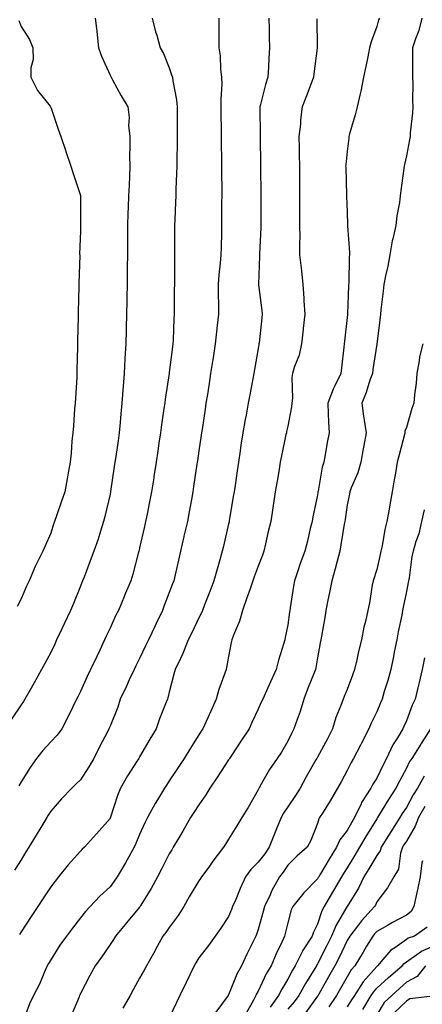
# Model space of a CAD drawing. Units: inches. Extents: x 950003 to 952643, y 7295258 to 7297898.
# Drawn here: x 951258 to 951393, y 7297399 to 7297731 of the extents above; entities that cross this region are included whole.
import ezdxf

# ---------------------------------------------------------------- set-up
doc = ezdxf.new("R2010")
doc.units = ezdxf.units.IN
doc.header["$MEASUREMENT"] = 0
doc.layers.add('Contour_95007295', color=7, linetype='Continuous', true_color=0x9b8b40)

msp = doc.modelspace()

# ---------------------------------------------------------------- linework, layer by layer
at = {"layer": 'Contour_95007295'}
for points in [[(951283.02, 7297731.92, 3198), (951283.62, 7297727.49, 3198), (951283.69, 7297726.28, 3198), (951284.21, 7297721.92, 3198), (951285.13, 7297719, 3198), (951288.05, 7297712.65, 3198), (951288.29, 7297712.16, 3198), (951288.43, 7297711.92, 3198), (951288.9, 7297711.07, 3198), (951291.76, 7297705.63, 3198), (951294.01, 7297701.92, 3198), (951294.49, 7297698.36, 3198), (951294.34, 7297695.63, 3198), (951294.7, 7297691.92, 3198), (951294.79, 7297688.66, 3198), (951294.64, 7297685.33, 3198), (951294.74, 7297681.92, 3198), (951294.59, 7297678.46, 3198), (951294.47, 7297675.5, 3198), (951294.32, 7297671.92, 3198), (951294.17, 7297668.04, 3198), (951294.09, 7297665.88, 3198), (951293.94, 7297661.92, 3198), (951293.94, 7297651.92, 3198), (951293.89, 7297647.76, 3198), (951293.88, 7297646.09, 3198), (951293.82, 7297641.92, 3198), (951293.72, 7297637.59, 3198), (951293.69, 7297636.28, 3198), (951293.59, 7297631.92, 3198), (951293.47, 7297627.34, 3198), (951293.45, 7297626.52, 3198), (951293.34, 7297621.92, 3198), (951293.09, 7297616.96, 3198), (951293.09, 7297616.88, 3198), (951292.84, 7297611.92, 3198), (951292.48, 7297607.49, 3198), (951292.42, 7297606.29, 3198), (951292.07, 7297601.92, 3198), (951291.67, 7297598.3, 3198), (951291.51, 7297595.38, 3198), (951291.16, 7297591.92, 3198), (951290.76, 7297589.21, 3198), (951289.96, 7297583.83, 3198), (951289.68, 7297581.92, 3198), (951289.47, 7297580.5, 3198), (951288.24, 7297572.11, 3198), (951288.21, 7297571.92, 3198), (951288.18, 7297571.79, 3198), (951288.05, 7297571.21, 3198), (951286.32, 7297563.65, 3198), (951285.84, 7297561.92, 3198), (951284.82, 7297558.69, 3198), (951284.02, 7297555.95, 3198), (951282.63, 7297551.92, 3198), (951281.37, 7297548.6, 3198), (951279.28, 7297543.15, 3198), (951278.81, 7297541.92, 3198), (951278.59, 7297541.38, 3198), (951278.05, 7297540.06, 3198), (951275.69, 7297534.28, 3198), (951274.73, 7297531.92, 3198), (951272.6, 7297527.37, 3198), (951271.81, 7297525.68, 3198), (951270.05, 7297521.92, 3198), (951269.41, 7297520.56, 3198), (951268.05, 7297517.71, 3198), (951266.04, 7297513.93, 3198), (951264.94, 7297511.92, 3198), (951262.47, 7297507.5, 3198), (951261, 7297504.87, 3198), (951259.35, 7297501.92, 3198), (951258.85, 7297501.12, 3198), (951258.05, 7297499.97, 3198), (951254.82, 7297495.15, 3198)], [(951324.77, 7297731.92, 3200), (951324.74, 7297728.61, 3200), (951324.81, 7297725.16, 3200), (951324.77, 7297721.92, 3200), (951325.27, 7297719.14, 3200), (951325.34, 7297714.63, 3200), (951325.71, 7297711.92, 3200), (951325.73, 7297709.6, 3200), (951325.39, 7297704.58, 3200), (951325.41, 7297701.92, 3200), (951325.44, 7297699.31, 3200), (951325.52, 7297694.45, 3200), (951325.54, 7297691.92, 3200), (951325.56, 7297689.43, 3200), (951325.65, 7297684.32, 3200), (951325.67, 7297681.92, 3200), (951325.68, 7297679.55, 3200), (951325.75, 7297674.22, 3200), (951325.76, 7297671.92, 3200), (951325.72, 7297669.59, 3200), (951325.72, 7297664.25, 3200), (951325.68, 7297661.92, 3200), (951325.63, 7297659.5, 3200), (951325.5, 7297654.47, 3200), (951325.45, 7297651.92, 3200), (951325.26, 7297649.13, 3200), (951324.75, 7297645.22, 3200), (951324.55, 7297641.92, 3200), (951324.54, 7297638.41, 3200), (951324.62, 7297635.35, 3200), (951324.62, 7297631.92, 3200), (951324.21, 7297628.08, 3200), (951323.98, 7297625.99, 3200), (951323.55, 7297621.92, 3200), (951322.82, 7297617.15, 3200), (951322.74, 7297616.61, 3200), (951322.01, 7297611.92, 3200), (951321.45, 7297608.52, 3200), (951320.89, 7297604.76, 3200), (951320.43, 7297601.92, 3200), (951320.13, 7297599.84, 3200), (951319.11, 7297592.98, 3200), (951318.96, 7297591.92, 3200), (951318.84, 7297591.13, 3200), (951318.05, 7297585.76, 3200), (951317.55, 7297582.42, 3200), (951317.48, 7297581.92, 3200), (951317.39, 7297581.26, 3200), (951316.27, 7297573.7, 3200), (951316.01, 7297571.92, 3200), (951315.54, 7297569.41, 3200), (951314.77, 7297565.2, 3200), (951314.14, 7297561.92, 3200), (951313.01, 7297556.96, 3200), (951312.99, 7297556.86, 3200), (951311.87, 7297551.92, 3200), (951311.14, 7297548.83, 3200), (951310.01, 7297543.88, 3200), (951309.55, 7297541.92, 3200), (951309.12, 7297540.85, 3200), (951308.05, 7297537.96, 3200), (951306.37, 7297533.6, 3200), (951305.75, 7297531.92, 3200), (951303.64, 7297527.51, 3200), (951303.26, 7297526.71, 3200), (951301.02, 7297521.92, 3200), (951300.06, 7297519.91, 3200), (951298.05, 7297515.72, 3200), (951296.76, 7297513.21, 3200), (951296.19, 7297511.92, 3200), (951294.56, 7297508.43, 3200), (951293.6, 7297506.37, 3200), (951291.52, 7297501.92, 3200), (951290.71, 7297499.26, 3200), (951288.05, 7297492.83, 3200), (951287.79, 7297492.18, 3200), (951287.67, 7297491.92, 3200), (951287.27, 7297491.14, 3200), (951284.41, 7297485.56, 3200), (951282.58, 7297481.92, 3200), (951280.88, 7297479.09, 3200), (951278.05, 7297474.74, 3200), (951276.63, 7297473.34, 3200), (951275.19, 7297471.92, 3200), (951271.69, 7297468.28, 3200), (951268.05, 7297464.08, 3200), (951267.23, 7297462.74, 3200), (951266.73, 7297461.92, 3200), (951264.69, 7297458.56, 3200), (951263.45, 7297456.52, 3200), (951260.64, 7297451.92, 3200), (951259.64, 7297450.33, 3200), (951258.05, 7297447.73, 3200), (951255.83, 7297444.14, 3200)], [(951257.24, 7297731.11, 3197), (951258.05, 7297729.12, 3197), (951260.85, 7297724.72, 3197), (951262.03, 7297721.92, 3197), (951262.08, 7297717.89, 3197), (951261.29, 7297715.16, 3197), (951261.37, 7297711.92, 3197), (951263.63, 7297707.5, 3197), (951267.84, 7297702.13, 3197), (951267.99, 7297701.92, 3197), (951268.02, 7297701.89, 3197), (951268.05, 7297701.84, 3197), (951270.57, 7297694.44, 3197), (951271.42, 7297691.92, 3197), (951273.09, 7297686.96, 3197), (951273.14, 7297686.83, 3197), (951274.78, 7297681.92, 3197), (951275.6, 7297679.47, 3197), (951278.05, 7297672.03, 3197), (951278.07, 7297671.94, 3197), (951278.07, 7297671.9, 3197), (951278.1, 7297661.97, 3197), (951278.1, 7297661.87, 3197), (951278.05, 7297659.96, 3197), (951277.81, 7297652.16, 3197), (951277.82, 7297651.92, 3197), (951277.82, 7297651.69, 3197), (951277.54, 7297642.43, 3197), (951277.54, 7297641.92, 3197), (951277.55, 7297641.42, 3197), (951277.32, 7297632.65, 3197), (951277.32, 7297631.19, 3197), (951277.1, 7297622.87, 3197), (951277.1, 7297621.92, 3197), (951277.09, 7297620.96, 3197), (951276.89, 7297613.08, 3197), (951276.87, 7297611.92, 3197), (951276.8, 7297610.67, 3197), (951276.37, 7297603.6, 3197), (951276.27, 7297601.92, 3197), (951276.1, 7297599.97, 3197), (951275.74, 7297594.23, 3197), (951275.5, 7297591.92, 3197), (951275.2, 7297589.07, 3197), (951274.92, 7297585.05, 3197), (951274.56, 7297581.92, 3197), (951273.82, 7297577.69, 3197), (951273.61, 7297576.36, 3197), (951272.81, 7297571.92, 3197), (951271.53, 7297568.44, 3197), (951270, 7297563.87, 3197), (951269.32, 7297561.92, 3197), (951268.97, 7297561, 3197), (951268.05, 7297557.96, 3197), (951266.22, 7297553.75, 3197), (951265.42, 7297551.92, 3197), (951262.96, 7297547.01, 3197), (951262.84, 7297546.71, 3197), (951260.73, 7297541.92, 3197), (951259.85, 7297540.12, 3197), (951258.05, 7297535.81, 3197), (951256.74, 7297533.23, 3197)], [(951302.29, 7297731.92, 3199), (951303.41, 7297727.28, 3199), (951303.8, 7297726.17, 3199), (951305.02, 7297721.92, 3199), (951306.08, 7297719.95, 3199), (951308.05, 7297715.09, 3199), (951308.85, 7297712.72, 3199), (951309.09, 7297711.92, 3199), (951309.26, 7297710.71, 3199), (951310.43, 7297704.3, 3199), (951310.74, 7297701.92, 3199), (951310.75, 7297699.22, 3199), (951310.75, 7297694.62, 3199), (951310.76, 7297691.92, 3199), (951310.73, 7297689.24, 3199), (951310.61, 7297684.48, 3199), (951310.58, 7297681.92, 3199), (951310.52, 7297679.45, 3199), (951310.31, 7297674.18, 3199), (951310.26, 7297671.92, 3199), (951310.17, 7297669.8, 3199), (951309.92, 7297663.8, 3199), (951309.85, 7297661.92, 3199), (951309.83, 7297660.14, 3199), (951309.79, 7297653.66, 3199), (951309.77, 7297651.92, 3199), (951309.77, 7297650.2, 3199), (951309.79, 7297643.66, 3199), (951309.79, 7297641.92, 3199), (951309.75, 7297640.22, 3199), (951309.73, 7297633.6, 3199), (951309.7, 7297631.92, 3199), (951309.58, 7297630.39, 3199), (951309.35, 7297623.22, 3199), (951309.26, 7297621.92, 3199), (951309.11, 7297620.86, 3199), (951308.05, 7297612.28, 3199), (951308.01, 7297611.96, 3199), (951308, 7297611.92, 3199), (951308, 7297611.87, 3199), (951306.69, 7297603.28, 3199), (951306.53, 7297601.92, 3199), (951306.26, 7297600.13, 3199), (951305.44, 7297594.53, 3199), (951305.05, 7297591.92, 3199), (951304.53, 7297588.4, 3199), (951304.15, 7297585.82, 3199), (951303.58, 7297581.92, 3199), (951302.87, 7297577.1, 3199), (951302.81, 7297576.68, 3199), (951302.1, 7297571.92, 3199), (951301.43, 7297568.54, 3199), (951300.58, 7297564.45, 3199), (951300.07, 7297561.92, 3199), (951299.69, 7297560.28, 3199), (951298.05, 7297553.08, 3199), (951297.84, 7297552.13, 3199), (951297.78, 7297551.92, 3199), (951297.66, 7297551.53, 3199), (951295.79, 7297544.18, 3199), (951295.06, 7297541.92, 3199), (951292.99, 7297536.98, 3199), (951292.91, 7297536.78, 3199), (951290.88, 7297531.92, 3199), (951289.93, 7297530.04, 3199), (951288.05, 7297525.87, 3199), (951286.79, 7297523.18, 3199), (951286.2, 7297521.92, 3199), (951284.57, 7297518.44, 3199), (951283.61, 7297516.36, 3199), (951281.52, 7297511.92, 3199), (951280.34, 7297509.63, 3199), (951278.05, 7297504.52, 3199), (951277.21, 7297502.76, 3199), (951276.79, 7297501.92, 3199), (951275.53, 7297499.4, 3199), (951273.89, 7297496.08, 3199), (951271.75, 7297491.92, 3199), (951270.23, 7297489.74, 3199), (951268.05, 7297487.51, 3199), (951265.36, 7297484.61, 3199), (951263.22, 7297481.92, 3199), (951261.08, 7297478.89, 3199), (951258.05, 7297474, 3199), (951257.28, 7297472.69, 3199)], [(951341.69, 7297731.92, 3201), (951341.73, 7297728.24, 3201), (951341.77, 7297725.64, 3201), (951341.81, 7297721.92, 3201), (951341.6, 7297718.37, 3201), (951341.51, 7297715.38, 3201), (951341.31, 7297711.92, 3201), (951340.52, 7297709.45, 3201), (951338.81, 7297702.68, 3201), (951338.59, 7297701.92, 3201), (951338.58, 7297701.39, 3201), (951338.7, 7297692.57, 3201), (951338.69, 7297691.92, 3201), (951338.69, 7297691.28, 3201), (951338.82, 7297682.69, 3201), (951338.83, 7297681.92, 3201), (951338.83, 7297681.14, 3201), (951338.95, 7297672.82, 3201), (951338.95, 7297662.82, 3201), (951338.94, 7297661.92, 3201), (951338.91, 7297661.06, 3201), (951338.49, 7297652.36, 3201), (951338.47, 7297651.92, 3201), (951338.49, 7297651.48, 3201), (951338.15, 7297642.02, 3201), (951338.16, 7297641.92, 3201), (951338.17, 7297641.8, 3201), (951339.28, 7297633.15, 3201), (951339.41, 7297631.92, 3201), (951339.28, 7297630.69, 3201), (951338.35, 7297622.22, 3201), (951338.32, 7297621.92, 3201), (951338.26, 7297621.71, 3201), (951338.05, 7297620.35, 3201), (951336.76, 7297613.21, 3201), (951336.55, 7297611.92, 3201), (951336.2, 7297610.07, 3201), (951335.22, 7297604.75, 3201), (951334.7, 7297601.92, 3201), (951333.94, 7297597.81, 3201), (951333.64, 7297596.33, 3201), (951332.86, 7297591.92, 3201), (951332.24, 7297587.73, 3201), (951331.97, 7297585.84, 3201), (951331.39, 7297581.92, 3201), (951330.96, 7297579.01, 3201), (951330.23, 7297574.1, 3201), (951329.91, 7297571.92, 3201), (951329.65, 7297570.32, 3201), (951328.26, 7297562.13, 3201), (951328.23, 7297561.92, 3201), (951328.2, 7297561.77, 3201), (951328.05, 7297561.15, 3201), (951326.33, 7297553.64, 3201), (951325.94, 7297551.92, 3201), (951325.12, 7297548.99, 3201), (951324.15, 7297545.82, 3201), (951323.12, 7297541.92, 3201), (951321.71, 7297538.26, 3201), (951319.97, 7297533.84, 3201), (951319.23, 7297531.92, 3201), (951318.88, 7297531.09, 3201), (951318.05, 7297529.45, 3201), (951315.61, 7297524.36, 3201), (951314.44, 7297521.92, 3201), (951312.66, 7297517.31, 3201), (951311.78, 7297515.65, 3201), (951310.01, 7297511.92, 3201), (951309.62, 7297510.35, 3201), (951308.05, 7297504.27, 3201), (951307.6, 7297502.37, 3201), (951307.4, 7297501.92, 3201), (951307.01, 7297500.88, 3201), (951304.73, 7297495.24, 3201), (951303.66, 7297491.92, 3201), (951301.54, 7297488.43, 3201), (951298.05, 7297482.46, 3201), (951297.84, 7297482.13, 3201), (951297.74, 7297481.92, 3201), (951297.23, 7297481.1, 3201), (951293.98, 7297475.99, 3201), (951291.6, 7297471.92, 3201), (951290.55, 7297469.42, 3201), (951288.24, 7297462.11, 3201), (951288.17, 7297461.92, 3201), (951288.13, 7297461.84, 3201), (951288.05, 7297461.68, 3201), (951283.5, 7297456.47, 3201), (951279.41, 7297451.92, 3201), (951278.71, 7297451.26, 3201), (951278.05, 7297450.6, 3201), (951273.97, 7297446, 3201), (951270.72, 7297441.92, 3201), (951269.52, 7297440.45, 3201), (951268.05, 7297438.52, 3201), (951265.42, 7297434.55, 3201), (951263.69, 7297431.92, 3201), (951261.46, 7297428.51, 3201), (951258.05, 7297423.33, 3201), (951257.5, 7297422.47, 3201)], [(951357.84, 7297731.71, 3202), (951357.93, 7297722.04, 3202), (951357.93, 7297721.92, 3202), (951357.92, 7297721.79, 3202), (951356.83, 7297713.14, 3202), (951356.71, 7297711.92, 3202), (951355.9, 7297709.77, 3202), (951354.34, 7297705.63, 3202), (951352.94, 7297701.92, 3202), (951352.37, 7297697.6, 3202), (951352.27, 7297696.14, 3202), (951351.77, 7297691.92, 3202), (951351.83, 7297688.14, 3202), (951351.86, 7297685.73, 3202), (951351.93, 7297681.92, 3202), (951351.97, 7297678, 3202), (951351.95, 7297675.82, 3202), (951351.99, 7297671.92, 3202), (951352.02, 7297667.95, 3202), (951352.01, 7297665.88, 3202), (951352.04, 7297661.92, 3202), (951352.06, 7297657.91, 3202), (951352.01, 7297655.88, 3202), (951352.04, 7297651.92, 3202), (951352.52, 7297647.45, 3202), (951352.65, 7297646.52, 3202), (951353.12, 7297641.92, 3202), (951353.44, 7297637.31, 3202), (951353.48, 7297636.49, 3202), (951353.79, 7297631.92, 3202), (951353.27, 7297627.14, 3202), (951353.23, 7297626.74, 3202), (951352.7, 7297621.92, 3202), (951351.85, 7297618.12, 3202), (951350.34, 7297614.21, 3202), (951349.66, 7297611.92, 3202), (951349.39, 7297610.58, 3202), (951349.67, 7297603.54, 3202), (951349.45, 7297601.92, 3202), (951349.34, 7297600.63, 3202), (951348.05, 7297594.16, 3202), (951347.64, 7297592.33, 3202), (951347.55, 7297591.92, 3202), (951347.43, 7297591.3, 3202), (951345.88, 7297584.09, 3202), (951345.49, 7297581.92, 3202), (951344.98, 7297578.85, 3202), (951344.4, 7297575.57, 3202), (951343.81, 7297571.92, 3202), (951342.29, 7297561.92, 3202), (951341.43, 7297558.54, 3202), (951340.51, 7297554.38, 3202), (951339.92, 7297551.92, 3202), (951339.46, 7297550.51, 3202), (951338.05, 7297546.82, 3202), (951336.72, 7297543.25, 3202), (951336.28, 7297541.92, 3202), (951335.31, 7297539.18, 3202), (951334.15, 7297535.82, 3202), (951332.72, 7297531.92, 3202), (951331.73, 7297528.24, 3202), (951329.71, 7297523.58, 3202), (951329.13, 7297521.92, 3202), (951328.95, 7297521.02, 3202), (951328.05, 7297516.33, 3202), (951327.39, 7297512.58, 3202), (951327.19, 7297511.92, 3202), (951326.79, 7297510.66, 3202), (951324.79, 7297505.18, 3202), (951323.86, 7297501.92, 3202), (951322.07, 7297497.9, 3202), (951320.49, 7297494.36, 3202), (951319.4, 7297491.92, 3202), (951318.86, 7297491.11, 3202), (951318.05, 7297489.84, 3202), (951314.96, 7297485.01, 3202), (951313.06, 7297481.92, 3202), (951311.07, 7297478.9, 3202), (951308.05, 7297474.33, 3202), (951307.09, 7297472.88, 3202), (951306.46, 7297471.92, 3202), (951304.06, 7297467.93, 3202), (951303.28, 7297466.69, 3202), (951300.71, 7297461.92, 3202), (951299.83, 7297460.14, 3202), (951298.05, 7297456.21, 3202), (951296.76, 7297453.21, 3202), (951296.16, 7297451.92, 3202), (951293.82, 7297447.69, 3202), (951293.28, 7297446.69, 3202), (951290.45, 7297441.92, 3202), (951289.49, 7297440.48, 3202), (951288.05, 7297438.58, 3202), (951284.59, 7297435.38, 3202), (951281.36, 7297431.92, 3202), (951279.73, 7297430.24, 3202), (951278.05, 7297428.11, 3202), (951275.34, 7297424.63, 3202), (951273.33, 7297421.92, 3202), (951271.15, 7297418.82, 3202), (951268.05, 7297413.9, 3202), (951267.31, 7297412.66, 3202), (951266.9, 7297411.92, 3202), (951265.95, 7297409.82, 3202), (951264.31, 7297405.66, 3202), (951262.22, 7297401.92, 3202), (951260.87, 7297399.1, 3202), (951258.39, 7297392.26, 3202)], [(951378.98, 7297731.92, 3203), (951378.68, 7297731.29, 3203), (951378.05, 7297729.1, 3203), (951376.13, 7297723.84, 3203), (951375.62, 7297721.92, 3203), (951374.99, 7297718.86, 3203), (951374.35, 7297715.62, 3203), (951373.58, 7297711.92, 3203), (951372.7, 7297707.27, 3203), (951372.43, 7297706.3, 3203), (951371.49, 7297701.92, 3203), (951370.73, 7297699.24, 3203), (951368.91, 7297692.78, 3203), (951368.67, 7297691.92, 3203), (951368.59, 7297691.38, 3203), (951368.05, 7297686.86, 3203), (951367.57, 7297682.4, 3203), (951367.56, 7297681.92, 3203), (951367.57, 7297681.44, 3203), (951367.87, 7297672.1, 3203), (951367.87, 7297671.92, 3203), (951367.88, 7297671.75, 3203), (951368.05, 7297666.39, 3203), (951368.19, 7297662.06, 3203), (951368.19, 7297661.78, 3203), (951368.84, 7297652.71, 3203), (951368.83, 7297651.92, 3203), (951368.73, 7297651.24, 3203), (951368.58, 7297642.45, 3203), (951368.51, 7297641.92, 3203), (951368.48, 7297641.49, 3203), (951368.15, 7297632.02, 3203), (951368.14, 7297631.92, 3203), (951368.14, 7297631.83, 3203), (951368.05, 7297630.8, 3203), (951367.17, 7297622.8, 3203), (951367.07, 7297621.92, 3203), (951366.95, 7297620.82, 3203), (951366.12, 7297613.85, 3203), (951365.89, 7297611.92, 3203), (951363.91, 7297607.78, 3203), (951363.31, 7297606.66, 3203), (951361.49, 7297601.92, 3203), (951361.69, 7297598.28, 3203), (951361.72, 7297595.59, 3203), (951361.96, 7297591.92, 3203), (951361.36, 7297588.61, 3203), (951360.59, 7297584.46, 3203), (951360.14, 7297581.92, 3203), (951359.65, 7297580.32, 3203), (951358.27, 7297572.14, 3203), (951358.22, 7297571.92, 3203), (951358.2, 7297571.77, 3203), (951358.05, 7297570.8, 3203), (951356.52, 7297563.45, 3203), (951356.24, 7297561.92, 3203), (951355.64, 7297559.51, 3203), (951354.66, 7297555.31, 3203), (951353.76, 7297551.92, 3203), (951352.19, 7297547.78, 3203), (951351.45, 7297545.32, 3203), (951350.29, 7297541.92, 3203), (951349.92, 7297540.05, 3203), (951348.86, 7297532.73, 3203), (951348.71, 7297531.92, 3203), (951348.63, 7297531.34, 3203), (951348.05, 7297527.01, 3203), (951347.2, 7297522.77, 3203), (951347.02, 7297521.92, 3203), (951346.62, 7297520.49, 3203), (951344.87, 7297515.1, 3203), (951344.08, 7297511.92, 3203), (951342.21, 7297507.76, 3203), (951340.86, 7297504.73, 3203), (951339.61, 7297501.92, 3203), (951339.1, 7297500.87, 3203), (951338.05, 7297498.61, 3203), (951335.92, 7297494.05, 3203), (951334.97, 7297491.92, 3203), (951332.22, 7297487.75, 3203), (951329.03, 7297482.9, 3203), (951328.38, 7297481.92, 3203), (951328.26, 7297481.71, 3203), (951328.05, 7297481.41, 3203), (951324.27, 7297475.7, 3203), (951321.78, 7297471.92, 3203), (951320.39, 7297469.58, 3203), (951318.05, 7297466.27, 3203), (951316.32, 7297463.65, 3203), (951315.19, 7297461.92, 3203), (951312.59, 7297457.38, 3203), (951311.29, 7297455.16, 3203), (951309.4, 7297451.92, 3203), (951308.89, 7297451.08, 3203), (951308.05, 7297449.66, 3203), (951305.46, 7297444.51, 3203), (951304.12, 7297441.92, 3203), (951301.98, 7297437.99, 3203), (951298.5, 7297432.37, 3203), (951298.24, 7297431.92, 3203), (951298.16, 7297431.81, 3203), (951298.05, 7297431.7, 3203), (951293.59, 7297426.38, 3203), (951289.85, 7297421.92, 3203), (951289.19, 7297420.78, 3203), (951288.05, 7297419.04, 3203), (951285.17, 7297414.8, 3203), (951283.05, 7297411.92, 3203), (951281.29, 7297408.68, 3203), (951278.05, 7297402.53, 3203), (951277.86, 7297402.11, 3203), (951277.79, 7297401.92, 3203), (951277.6, 7297401.47, 3203), (951274.92, 7297395.05, 3203)], [(951393.21, 7297731.92, 3204), (951392.28, 7297727.69, 3204), (951391.07, 7297724.94, 3204), (951390.12, 7297721.92, 3204), (951390.14, 7297719.83, 3204), (951390.13, 7297714, 3204), (951390.15, 7297711.92, 3204), (951390.17, 7297709.8, 3204), (951390.16, 7297704.03, 3204), (951390.18, 7297701.92, 3204), (951390.07, 7297699.9, 3204), (951389.34, 7297693.21, 3204), (951389.27, 7297691.92, 3204), (951389.12, 7297690.85, 3204), (951388.05, 7297685.35, 3204), (951387.45, 7297682.52, 3204), (951387.34, 7297681.92, 3204), (951387.23, 7297681.1, 3204), (951386.22, 7297673.75, 3204), (951385.99, 7297671.92, 3204), (951385.76, 7297669.63, 3204), (951384.8, 7297665.17, 3204), (951384.52, 7297661.92, 3204), (951383.49, 7297657.36, 3204), (951383.27, 7297656.7, 3204), (951382.42, 7297651.92, 3204), (951381.83, 7297648.14, 3204), (951381.01, 7297644.88, 3204), (951380.45, 7297641.92, 3204), (951380.25, 7297639.72, 3204), (951379.48, 7297633.35, 3204), (951379.33, 7297631.92, 3204), (951379.19, 7297630.78, 3204), (951378.08, 7297621.95, 3204), (951378.08, 7297621.92, 3204), (951378.07, 7297621.9, 3204), (951378.05, 7297621.8, 3204), (951376.72, 7297613.25, 3204), (951376.58, 7297611.92, 3204), (951375.76, 7297609.63, 3204), (951374.49, 7297605.48, 3204), (951373.01, 7297601.92, 3204), (951373.62, 7297597.49, 3204), (951373.86, 7297596.11, 3204), (951374.48, 7297591.92, 3204), (951373.67, 7297587.55, 3204), (951373.46, 7297586.51, 3204), (951372.65, 7297581.92, 3204), (951371.65, 7297578.32, 3204), (951369.47, 7297573.34, 3204), (951368.96, 7297571.92, 3204), (951368.8, 7297571.17, 3204), (951368.05, 7297567.52, 3204), (951367.37, 7297562.6, 3204), (951367.26, 7297561.92, 3204), (951367.1, 7297560.97, 3204), (951365.96, 7297554.01, 3204), (951365.61, 7297551.92, 3204), (951364.68, 7297548.55, 3204), (951364.06, 7297545.91, 3204), (951362.84, 7297541.92, 3204), (951362.07, 7297537.9, 3204), (951361.54, 7297535.41, 3204), (951360.84, 7297531.92, 3204), (951360.51, 7297529.46, 3204), (951359.38, 7297523.25, 3204), (951359.18, 7297521.92, 3204), (951359, 7297520.97, 3204), (951358.05, 7297515.88, 3204), (951357.47, 7297512.5, 3204), (951357.36, 7297511.92, 3204), (951356.92, 7297510.79, 3204), (951354.66, 7297505.31, 3204), (951353.43, 7297501.92, 3204), (951352.24, 7297497.73, 3204), (951351.15, 7297495.02, 3204), (951350.09, 7297491.92, 3204), (951349.37, 7297490.6, 3204), (951348.05, 7297487.73, 3204), (951345.93, 7297484.04, 3204), (951344.49, 7297481.92, 3204), (951341.83, 7297478.14, 3204), (951338.76, 7297472.63, 3204), (951338.34, 7297471.92, 3204), (951338.23, 7297471.74, 3204), (951338.05, 7297471.3, 3204), (951334.64, 7297465.33, 3204), (951332.54, 7297461.92, 3204), (951330.81, 7297459.16, 3204), (951328.05, 7297454.71, 3204), (951327, 7297452.97, 3204), (951326.31, 7297451.92, 3204), (951322.77, 7297447.2, 3204), (951321.34, 7297445.21, 3204), (951318.96, 7297441.92, 3204), (951318.59, 7297441.38, 3204), (951318.05, 7297440.62, 3204), (951314.81, 7297435.16, 3204), (951312.91, 7297431.92, 3204), (951311.05, 7297428.92, 3204), (951308.05, 7297424.83, 3204), (951306.85, 7297423.12, 3204), (951305.85, 7297421.92, 3204), (951303.26, 7297417.13, 3204), (951303.12, 7297416.85, 3204), (951300.34, 7297411.92, 3204), (951299.53, 7297410.44, 3204), (951298.05, 7297407.69, 3204), (951296.01, 7297403.96, 3204), (951294.89, 7297401.92, 3204), (951292.34, 7297397.63, 3204)], [(951393.56, 7297621.92, 3205), (951392.46, 7297617.51, 3205), (951392.35, 7297616.22, 3205), (951391.53, 7297611.92, 3205), (951391.32, 7297608.65, 3205), (951390.78, 7297604.65, 3205), (951390.59, 7297601.92, 3205), (951389.94, 7297600.03, 3205), (951388.05, 7297593.67, 3205), (951387.56, 7297592.41, 3205), (951387.54, 7297591.92, 3205), (951387.38, 7297591.25, 3205), (951385.56, 7297584.41, 3205), (951384.97, 7297581.92, 3205), (951384.34, 7297578.21, 3205), (951383.97, 7297576, 3205), (951383.27, 7297571.92, 3205), (951382.44, 7297567.53, 3205), (951382.2, 7297566.07, 3205), (951381.45, 7297561.92, 3205), (951380.74, 7297559.23, 3205), (951379.83, 7297553.7, 3205), (951379.43, 7297551.92, 3205), (951379.24, 7297550.73, 3205), (951378.05, 7297545.67, 3205), (951376.8, 7297541.92, 3205), (951376.51, 7297540.38, 3205), (951375.56, 7297534.41, 3205), (951375.05, 7297531.92, 3205), (951374.24, 7297528.11, 3205), (951373.72, 7297526.25, 3205), (951372.94, 7297521.92, 3205), (951371.94, 7297518.03, 3205), (951371.36, 7297515.23, 3205), (951370.58, 7297511.92, 3205), (951369.89, 7297510.08, 3205), (951368.05, 7297505.25, 3205), (951367.11, 7297502.86, 3205), (951366.68, 7297501.92, 3205), (951365.95, 7297499.82, 3205), (951364.27, 7297495.7, 3205), (951363.16, 7297491.92, 3205), (951361.42, 7297488.55, 3205), (951358.05, 7297482.32, 3205), (951357.9, 7297482.07, 3205), (951357.84, 7297481.92, 3205), (951357.54, 7297481.41, 3205), (951354.29, 7297475.68, 3205), (951352.18, 7297471.92, 3205), (951350.62, 7297469.35, 3205), (951348.05, 7297465.61, 3205), (951346.56, 7297463.41, 3205), (951345.84, 7297461.92, 3205), (951344.25, 7297458.12, 3205), (951343.52, 7297456.45, 3205), (951341.77, 7297451.92, 3205), (951340.24, 7297449.73, 3205), (951338.05, 7297446.9, 3205), (951335.51, 7297444.46, 3205), (951333.81, 7297441.92, 3205), (951332.01, 7297437.96, 3205), (951330.46, 7297434.33, 3205), (951329.41, 7297431.92, 3205), (951329.05, 7297430.92, 3205), (951328.05, 7297428.52, 3205), (951325.4, 7297424.57, 3205), (951323.58, 7297421.92, 3205), (951321.23, 7297418.74, 3205), (951318.05, 7297414.54, 3205), (951317.03, 7297412.94, 3205), (951316.49, 7297411.92, 3205), (951314.97, 7297408.84, 3205), (951313.69, 7297406.28, 3205), (951311.6, 7297401.92, 3205), (951310.45, 7297399.52, 3205), (951308.05, 7297394.3, 3205)], [(951394.1, 7297565.87, 3206), (951393.15, 7297561.92, 3206), (951392.21, 7297557.76, 3206), (951391.26, 7297555.13, 3206), (951390.35, 7297551.92, 3206), (951389.87, 7297550.1, 3206), (951389.02, 7297542.89, 3206), (951388.81, 7297541.92, 3206), (951388.67, 7297541.3, 3206), (951388.05, 7297538.26, 3206), (951386.94, 7297533.03, 3206), (951386.76, 7297531.92, 3206), (951386.46, 7297530.33, 3206), (951385.33, 7297524.64, 3206), (951384.81, 7297521.92, 3206), (951383.98, 7297517.85, 3206), (951383.67, 7297516.3, 3206), (951382.76, 7297511.92, 3206), (951381.74, 7297508.23, 3206), (951380.6, 7297504.47, 3206), (951379.87, 7297501.92, 3206), (951379.32, 7297500.65, 3206), (951378.05, 7297497.62, 3206), (951376.19, 7297493.78, 3206), (951375.4, 7297491.92, 3206), (951372.9, 7297487.07, 3206), (951372.57, 7297486.44, 3206), (951370.22, 7297481.92, 3206), (951369.39, 7297480.58, 3206), (951368.05, 7297477.82, 3206), (951366, 7297473.97, 3206), (951364.82, 7297471.92, 3206), (951362.32, 7297467.65, 3206), (951359.92, 7297463.79, 3206), (951358.77, 7297461.92, 3206), (951358.48, 7297461.49, 3206), (951358.05, 7297459.91, 3206), (951355.8, 7297454.17, 3206), (951354.53, 7297451.92, 3206), (951351.07, 7297448.9, 3206), (951348.05, 7297445.87, 3206), (951346.45, 7297443.52, 3206), (951345.23, 7297441.92, 3206), (951342.63, 7297437.34, 3206), (951342.04, 7297435.91, 3206), (951340.19, 7297431.92, 3206), (951339.76, 7297430.21, 3206), (951338.05, 7297424.21, 3206), (951337.45, 7297422.52, 3206), (951337.22, 7297421.92, 3206), (951336.43, 7297420.3, 3206), (951334.16, 7297415.81, 3206), (951332.4, 7297411.92, 3206), (951330.85, 7297409.12, 3206), (951328.05, 7297402.13, 3206), (951327.96, 7297402.01, 3206), (951327.9, 7297401.92, 3206), (951327.54, 7297401.41, 3206), (951323.72, 7297396.25, 3206)], [(951394.12, 7297515.85, 3207), (951393.38, 7297511.92, 3207), (951392.38, 7297507.59, 3207), (951391.93, 7297505.8, 3207), (951391, 7297501.92, 3207), (951390.02, 7297499.95, 3207), (951388.05, 7297494.63, 3207), (951387.24, 7297492.73, 3207), (951386.89, 7297491.92, 3207), (951385.06, 7297488.93, 3207), (951383.45, 7297486.52, 3207), (951381.29, 7297481.92, 3207), (951380.17, 7297479.8, 3207), (951378.05, 7297475.3, 3207), (951376.71, 7297473.26, 3207), (951376.01, 7297471.92, 3207), (951372.91, 7297467.06, 3207), (951372.74, 7297466.61, 3207), (951370.54, 7297461.92, 3207), (951369.6, 7297460.37, 3207), (951368.05, 7297457.64, 3207), (951365.56, 7297454.41, 3207), (951364.52, 7297451.92, 3207), (951362.01, 7297447.96, 3207), (951359.09, 7297442.96, 3207), (951358.47, 7297441.92, 3207), (951358.31, 7297441.66, 3207), (951358.05, 7297441.21, 3207), (951353.43, 7297436.54, 3207), (951349.72, 7297431.92, 3207), (951349.21, 7297430.76, 3207), (951348.05, 7297426.36, 3207), (951347.19, 7297422.78, 3207), (951346.96, 7297421.92, 3207), (951346.01, 7297419.88, 3207), (951344.07, 7297415.9, 3207), (951342.38, 7297411.92, 3207), (951340.77, 7297409.2, 3207), (951338.05, 7297403.37, 3207), (951337.51, 7297402.46, 3207), (951337.27, 7297401.92, 3207), (951336.41, 7297400.28, 3207), (951334.01, 7297395.96, 3207)], [(951396.18, 7297491.92, 3208), (951393.01, 7297486.96, 3208), (951392.87, 7297486.74, 3208), (951389.92, 7297481.92, 3208), (951389.13, 7297480.84, 3208), (951388.05, 7297478.65, 3208), (951385.68, 7297474.29, 3208), (951384.51, 7297471.92, 3208), (951381.97, 7297468, 3208), (951378.68, 7297462.55, 3208), (951378.29, 7297461.92, 3208), (951378.2, 7297461.77, 3208), (951378.05, 7297461.52, 3208), (951374.39, 7297455.58, 3208), (951372.26, 7297451.92, 3208), (951370.69, 7297449.28, 3208), (951368.05, 7297444.97, 3208), (951366.85, 7297443.12, 3208), (951366.13, 7297441.92, 3208), (951363.46, 7297437.33, 3208), (951363.16, 7297436.81, 3208), (951360.29, 7297431.92, 3208), (951359.51, 7297430.46, 3208), (951358.05, 7297425.99, 3208), (951356.68, 7297423.29, 3208), (951356.21, 7297421.92, 3208), (951353.03, 7297416.94, 3208), (951352.99, 7297416.86, 3208), (951350.54, 7297411.92, 3208), (951349.6, 7297410.37, 3208), (951348.05, 7297407.36, 3208), (951345.97, 7297404, 3208), (951344.92, 7297401.92, 3208), (951342.05, 7297397.92, 3208)], [(951394.01, 7297475.96, 3209), (951391.77, 7297471.92, 3209), (951390.32, 7297469.65, 3209), (951388.05, 7297465.37, 3209), (951386.67, 7297463.3, 3209), (951385.83, 7297461.92, 3209), (951382.79, 7297457.18, 3209), (951382.01, 7297455.88, 3209), (951379.59, 7297451.92, 3209), (951379.21, 7297450.76, 3209), (951378.05, 7297449.19, 3209), (951375.35, 7297444.62, 3209), (951373.7, 7297441.92, 3209), (951371.89, 7297438.08, 3209), (951368.05, 7297431.97, 3209), (951368.02, 7297431.92, 3209), (951367.99, 7297431.86, 3209), (951364.31, 7297425.66, 3209), (951362.8, 7297421.92, 3209), (951361.25, 7297418.72, 3209), (951358.05, 7297412.54, 3209), (951357.8, 7297412.17, 3209), (951357.68, 7297411.92, 3209), (951357.11, 7297410.98, 3209), (951354, 7297405.97, 3209), (951351.81, 7297401.92, 3209), (951350.21, 7297399.76, 3209), (951348.05, 7297397.28, 3209)], [(951394.27, 7297465.7, 3210), (951392.15, 7297461.92, 3210), (951390.97, 7297459, 3210), (951388.05, 7297453.99, 3210), (951387.23, 7297452.74, 3210), (951386.74, 7297451.92, 3210), (951386.1, 7297449.97, 3210), (951385.44, 7297444.53, 3210), (951383.82, 7297441.92, 3210), (951381.73, 7297438.24, 3210), (951378.05, 7297433.51, 3210), (951377.58, 7297432.39, 3210), (951377.3, 7297431.92, 3210), (951372.88, 7297427.09, 3210), (951371.85, 7297425.72, 3210), (951368.92, 7297421.92, 3210), (951368.59, 7297421.38, 3210), (951368.05, 7297420.48, 3210), (951365.32, 7297414.65, 3210), (951363.94, 7297411.92, 3210), (951361.81, 7297408.16, 3210), (951358.49, 7297402.36, 3210), (951358.24, 7297401.92, 3210), (951358.16, 7297401.81, 3210), (951358.05, 7297401.64, 3210), (951353.97, 7297396, 3210)], [(951393.44, 7297447.31, 3211), (951393.31, 7297446.66, 3211), (951392.68, 7297441.92, 3211), (951391.9, 7297438.07, 3211), (951391.23, 7297435.1, 3211), (951390.56, 7297431.92, 3211), (951389.68, 7297430.29, 3211), (951388.05, 7297428.95, 3211), (951383.4, 7297426.57, 3211), (951381.66, 7297425.53, 3211), (951378.05, 7297423.46, 3211), (951377.31, 7297422.66, 3211), (951376.74, 7297421.92, 3211), (951374.63, 7297418.5, 3211), (951373.42, 7297416.55, 3211), (951370.63, 7297411.92, 3211), (951369.44, 7297410.53, 3211), (951368.05, 7297408.21, 3211), (951365.77, 7297404.2, 3211), (951364.49, 7297401.92, 3211), (951361.89, 7297398.08, 3211)], [(951395.02, 7297424.95, 3212), (951390.75, 7297421.92, 3212), (951388.7, 7297421.27, 3212), (951388.05, 7297420.81, 3212), (951384.15, 7297418.02, 3212), (951382.82, 7297417.15, 3212), (951380.15, 7297414.02, 3212), (951378.3, 7297411.92, 3212), (951378.17, 7297411.8, 3212), (951378.05, 7297411.7, 3212), (951373.46, 7297406.51, 3212), (951370.49, 7297401.92, 3212), (951369.57, 7297400.4, 3212), (951368.05, 7297398.07, 3212)], [(951373.32, 7297397.19, 3213), (951376.19, 7297401.92, 3213), (951376.93, 7297403.04, 3213), (951378.05, 7297404.32, 3213), (951381.98, 7297407.99, 3213), (951386.59, 7297411.92, 3213), (951387.27, 7297412.7, 3213), (951388.05, 7297413.26, 3213), (951392.39, 7297416.26, 3213), (951393.14, 7297416.83, 3213), (951398.05, 7297419.01, 3213)], [(951394.45, 7297411.92, 3214), (951391.67, 7297408.3, 3214), (951388.05, 7297406.33, 3214), (951385.68, 7297404.29, 3214), (951383.14, 7297401.92, 3214), (951380.51, 7297399.46, 3214), (951378.05, 7297395.29, 3214)], [(951397.89, 7297401.76, 3215), (951389.22, 7297400.75, 3215), (951388.05, 7297400, 3215), (951383.91, 7297396.06, 3215)]]:
    msp.add_polyline3d(points, dxfattribs=at)

doc.saveas('drawing.dxf')
